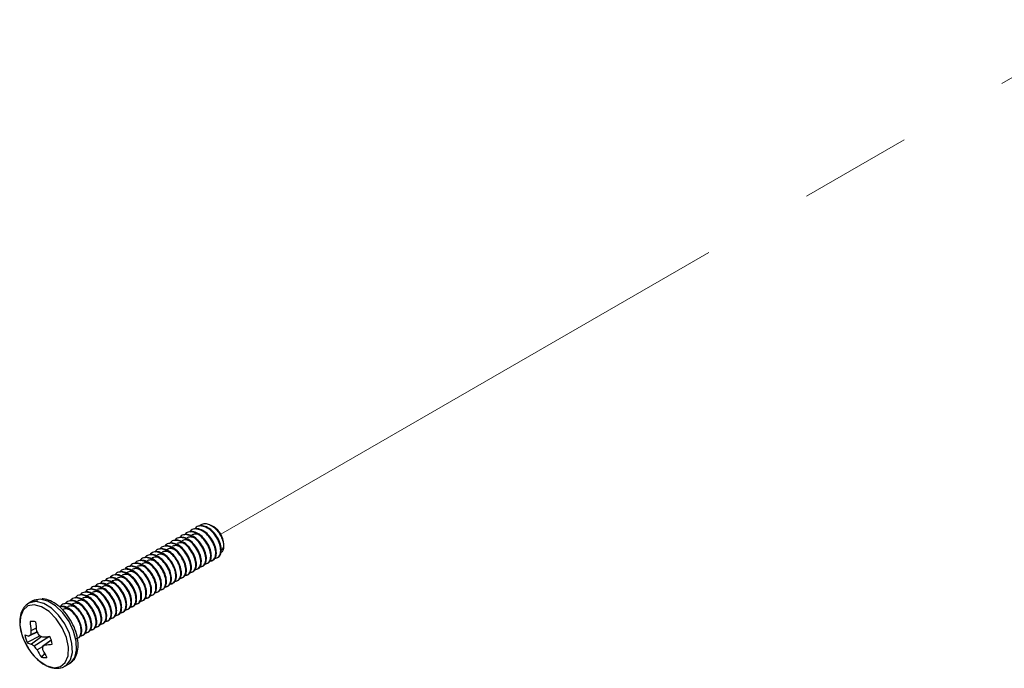
# Paper-space layout 'Sheet2' of a CAD drawing. Units: inches. Extents: x 4 to 166, y 2 to 108.
# Drawn here: x 133 to 137, y 76 to 78 of the extents above; entities that cross this region are included whole.
import ezdxf

# ---------------------------------------------------------------- set-up
doc = ezdxf.new("R2010")
doc.units = ezdxf.units.IN
doc.header["$MEASUREMENT"] = 0
doc.linetypes.add('PHANTOM', pattern=[0.5, 0.25, -0.05, 0.05, -0.05, 0.05, -0.05])

psp = doc.layouts.new('Sheet2')

# ---------------------------------------------------------------- linework, layer by layer
at = {"color": 7, "linetype": 'PHANTOM', "lineweight": 18, "ltscale": 10}
psp.add_line((133.9858, 76.1561), (138.134, 78.5508), dxfattribs=at)
at = {"color": 7, "linetype": 'Continuous', "lineweight": 25, "ltscale": 10}
for p, q in [((133.8552, 76.1692), (133.8525, 76.1676)), ((133.8773, 76.182), (133.8746, 76.1804)), ((133.8994, 76.1947), (133.8967, 76.1931)), ((133.9549, 76.1887), (133.9429, 76.1956)), ((133.7669, 76.1182), (133.7641, 76.1166)), ((133.789, 76.131), (133.7862, 76.1294)), ((133.811, 76.1437), (133.8083, 76.1421)), ((133.8331, 76.1565), (133.8304, 76.1549)), ((133.9986, 76.1035), (133.9986, 76.1131)), ((133.7006, 76.0799), (133.6978, 76.0783)), ((133.7227, 76.0927), (133.7199, 76.0911)), ((133.7448, 76.1054), (133.742, 76.1038)), ((133.6122, 76.0289), (133.6094, 76.0273)), ((133.6343, 76.0417), (133.6315, 76.0401)), ((133.6564, 76.0544), (133.6536, 76.0528)), ((133.6785, 76.0672), (133.6757, 76.0656)), ((133.5459, 75.9906), (133.5431, 75.989)), ((133.568, 76.0034), (133.5652, 76.0018)), ((133.5901, 76.0161), (133.5873, 76.0145)), ((133.4575, 75.9396), (133.4547, 75.938)), ((133.4796, 75.9524), (133.4768, 75.9508)), ((133.5017, 75.9651), (133.4989, 75.9635)), ((133.5238, 75.9779), (133.521, 75.9763)), ((133.3912, 75.9013), (133.3884, 75.8997)), ((133.4133, 75.9141), (133.4105, 75.9125)), ((133.4354, 75.9268), (133.4326, 75.9253)), ((133.1527, 75.8611), (133.1338, 75.8501)), ((133.3249, 75.8631), (133.3222, 75.8615)), ((133.347, 75.8758), (133.3442, 75.8742)), ((133.3691, 75.8886), (133.3663, 75.887)), ((133.2807, 75.8376), (133.278, 75.836)), ((133.3028, 75.8503), (133.3001, 75.8487)), ((133.1512, 75.7697), (133.1407, 75.7687)), ((133.1719, 75.7214), (133.1343, 75.7049)), ((133.171, 75.7233), (133.1428, 75.7107)), ((133.1672, 75.7404), (133.144, 75.7286)), ((133.1847, 75.7057), (133.1275, 75.6759)), ((133.1925, 75.7022), (133.1456, 75.6692)), ((133.2259, 75.7031), (133.1588, 75.6602)), ((133.2341, 75.6871), (133.1945, 75.6581)), ((133.2344, 75.6863), (133.206, 75.6656)), ((133.1946, 75.6564), (133.171, 75.6433)), ((133.2046, 75.6274), (133.1905, 75.6118)), ((133.2948, 75.5713), (133.3137, 75.5822)), ((133.2948, 75.5713), (133.2967, 75.5724)), ((133.3137, 75.5822), (133.3156, 75.5834))]:
    psp.add_line(p, q, dxfattribs=at)
at = {"color": 7, "linetype": 'PHANTOM', "lineweight": 18, "ltscale": 10, "flags": 128}
psp.add_lwpolyline([(133.9876, 76.0861), (133.9929, 76.0915), (133.9972, 76.1015)], dxfattribs=at)
at = {"color": 7, "linetype": 'Continuous', "lineweight": 25, "ltscale": 10, "flags": 128}
for points in [[(133.1677, 75.8576), (133.1391, 75.8529), (133.1338, 75.8501)], [(133.1866, 75.8685), (133.1581, 75.8638), (133.1527, 75.8611)]]:
    psp.add_lwpolyline(points, dxfattribs=at)
at = {"color": 8, "linetype": 'Continuous', "lineweight": 25, "ltscale": 10, "flags": 128}
for points in [[(133.2967, 75.5724), (133.3013, 75.5757), (133.3191, 75.5989), (133.3275, 75.6319), (133.3259, 75.672), (133.3144, 75.7155), (133.294, 75.7586), (133.2665, 75.7974), (133.2343, 75.8286), (133.2004, 75.8492), (133.1677, 75.8576)], [(133.3156, 75.5834), (133.3202, 75.5866), (133.338, 75.6098), (133.3464, 75.6428), (133.3448, 75.6829), (133.3333, 75.7264), (133.3129, 75.7695), (133.2854, 75.8083), (133.2532, 75.8395), (133.2193, 75.8601), (133.1866, 75.8685)], [(133.1584, 75.8433), (133.1301, 75.8383), (133.1089, 75.8201), (133.0969, 75.7906), (133.0952, 75.7526), (133.104, 75.7098), (133.1048, 75.7074)], [(133.1567, 75.6175), (133.1804, 75.5947), (133.2141, 75.5733), (133.2468, 75.5646), (133.275, 75.5696), (133.2962, 75.5878), (133.3083, 75.6173), (133.31, 75.6553), (133.3011, 75.6981), (133.2826, 75.7414), (133.2563, 75.7811), (133.2248, 75.8132), (133.191, 75.8346), (133.1584, 75.8433), (133.1584, 75.8433)]]:
    psp.add_lwpolyline(points, dxfattribs=at)
at = {"color": 7, "linetype": 'Continuous', "lineweight": 25, "ltscale": 100}
for centre, radius, start, end in [((133.932, 76.1504), 0.0446, 60.521, 76.8454), ((133.9041, 76.1089), 0.0946, 2.523, 57.4716), ((133.1504, 75.7283), 0.0416, 69.7515, 103.4264), ((133.444, 75.7731), 0.3033, 180.8216, 188.4265), ((133.5153, 75.7857), 0.351, 183.0104, 189.6108), ((133.3967, 75.7031), 0.254, 174.2213, 178.2846), ((133.4678, 75.8648), 0.3288, 204.7458, 208.3698), ((133.3462, 75.7869), 0.2542, 198.211, 221.7836), ((133.1516, 75.7989), 0.0956, 248.6274, 259.5749), ((133.2472, 75.7325), 0.1324, 189.8624, 205.3298), ((133.3723, 75.3655), 0.4145, 123.6235, 125.0492), ((133.3122, 75.9834), 0.3056, 244.0535, 247.3763), ((133.1769, 76.2758), 0.5748, 271.7676, 275.0735), ((133.1081, 75.6466), 0.1324, 9.8624, 25.3298), ((133.164, 75.7467), 0.0797, 242.7437, 256.6365), ((133.2573, 75.8192), 0.187, 233.3304, 238.2268), ((133.4025, 75.8238), 0.2936, 213.8712, 217.9443), ((133.3814, 75.7515), 0.2366, 207.2245, 216.2004), ((131.7366, 77.8933), 2.6687, 303.1149, 303.4091), ((133.4201, 75.6743), 0.2262, 184.1117, 188.2594), ((133.4257, 75.7541), 0.2555, 206.0841, 214.2429), ((133.1785, 76.0552), 0.3906, 274.0318, 278.8407), ((133.2049, 75.6508), 0.0416, 249.7515, 283.4264)]:
    psp.add_arc(centre, radius, start, end, dxfattribs=at)
at = {"color": 7, "linetype": 'PHANTOM', "lineweight": 18, "ltscale": 100}
psp.add_arc((133.9041, 76.1089), 0.0946, 2.523, 57.4716, dxfattribs=at)
at = {"color": 7, "linetype": 'Continuous', "lineweight": 25, "ltscale": 10}
for points, knots in [([(133.8928, 76.1956), (133.8973, 76.1986), (133.9065, 76.2049), (133.9252, 76.2041), (133.9453, 76.1954), (133.9647, 76.1795), (133.9811, 76.1586), (133.9929, 76.1352), (133.9989, 76.1122), (133.9985, 76.0925), (133.9939, 76.0793), (133.9881, 76.076), (133.9862, 76.075)], [0, 0, 0, 0, 0.107131, 0.218219, 0.32777, 0.434372, 0.540986, 0.646358, 0.748491, 0.850631, 0.951817, 1, 1, 1, 1]), ([(133.8525, 76.1676), (133.8452, 76.167), (133.834, 76.1661), (133.8276, 76.1569), (133.8254, 76.1535)], [0, 0, 0, 0, 0.641607, 1, 1, 1, 1]), ([(133.8746, 76.1804), (133.8673, 76.1798), (133.8561, 76.1789), (133.8497, 76.1696), (133.8474, 76.1663)], [0, 0, 0, 0, 0.641607, 1, 1, 1, 1]), ([(133.911, 76.0244), (133.917, 76.0249), (133.9294, 76.0258), (133.9399, 76.0411), (133.9426, 76.0645), (133.936, 76.0928), (133.9211, 76.1216), (133.9002, 76.1463), (133.8757, 76.1638), (133.8601, 76.1664), (133.8525, 76.1676)], [0, 0, 0, 0, 0.12409, 0.251445, 0.373752, 0.5, 0.626248, 0.748555, 0.87591, 1, 1, 1, 1]), ([(133.9137, 76.026), (133.9198, 76.0265), (133.9321, 76.0274), (133.9427, 76.0427), (133.9454, 76.0661), (133.9388, 76.0944), (133.9239, 76.1232), (133.903, 76.1479), (133.8784, 76.1654), (133.8629, 76.168), (133.8552, 76.1692)], [0, 0, 0, 0, 0.12409, 0.251445, 0.373752, 0.5, 0.626248, 0.748555, 0.87591, 1, 1, 1, 1]), ([(133.9069, 76.1415), (133.9013, 76.1457), (133.8897, 76.1544), (133.8718, 76.1588), (133.8625, 76.1551), (133.858, 76.1533)], [0, 0, 0, 0, 0.325993, 0.674476, 1, 1, 1, 1]), ([(133.8967, 76.1931), (133.8894, 76.1926), (133.8782, 76.1916), (133.8718, 76.1824), (133.8695, 76.1791)], [0, 0, 0, 0, 0.641607, 1, 1, 1, 1]), ([(133.9331, 76.0372), (133.9391, 76.0376), (133.9515, 76.0385), (133.962, 76.0539), (133.9647, 76.0772), (133.9581, 76.1055), (133.9432, 76.1343), (133.9223, 76.1591), (133.8978, 76.1766), (133.8822, 76.1791), (133.8746, 76.1804)], [0, 0, 0, 0, 0.1240899, 0.2514451, 0.3737519, 0.5, 0.6262481, 0.7485549, 0.8759101, 1, 1, 1, 1]), ([(133.9358, 76.0388), (133.9419, 76.0392), (133.9542, 76.0401), (133.9648, 76.0555), (133.9675, 76.0788), (133.9609, 76.1071), (133.946, 76.1359), (133.9251, 76.1607), (133.9005, 76.1781), (133.885, 76.1807), (133.8773, 76.182)], [0, 0, 0, 0, 0.12409, 0.251445, 0.373752, 0.5, 0.626248, 0.748555, 0.87591, 1, 1, 1, 1]), ([(133.9552, 76.0499), (133.9612, 76.0504), (133.9736, 76.0513), (133.9841, 76.0666), (133.9868, 76.09), (133.9802, 76.1183), (133.9653, 76.1471), (133.9444, 76.1719), (133.9199, 76.1893), (133.9043, 76.1919), (133.8967, 76.1931)], [0, 0, 0, 0, 0.1240899, 0.2514451, 0.3737519, 0.5, 0.6262481, 0.7485549, 0.8759101, 1, 1, 1, 1]), ([(133.9579, 76.0515), (133.964, 76.052), (133.9763, 76.0529), (133.9869, 76.0682), (133.9896, 76.0916), (133.983, 76.1199), (133.9681, 76.1487), (133.9472, 76.1734), (133.9226, 76.1909), (133.9071, 76.1935), (133.8994, 76.1947)], [0, 0, 0, 0, 0.12409, 0.251445, 0.373752, 0.5, 0.626248, 0.748555, 0.87591, 1, 1, 1, 1]), ([(133.7641, 76.1166), (133.7569, 76.116), (133.7456, 76.1151), (133.7392, 76.1058), (133.737, 76.1025)], [0, 0, 0, 0, 0.641607, 1, 1, 1, 1]), ([(133.7862, 76.1294), (133.779, 76.1288), (133.7677, 76.1279), (133.7613, 76.1186), (133.7591, 76.1153)], [0, 0, 0, 0, 0.641607, 1, 1, 1, 1]), ([(133.8226, 75.9734), (133.8287, 75.9738), (133.841, 75.9747), (133.8516, 75.9901), (133.8542, 76.0135), (133.8477, 76.0418), (133.8327, 76.0706), (133.8118, 76.0953), (133.7873, 76.1128), (133.7718, 76.1153), (133.7641, 76.1166)], [0, 0, 0, 0, 0.1240899, 0.2514451, 0.3737519, 0.5, 0.6262481, 0.7485549, 0.8759101, 1, 1, 1, 1]), ([(133.8253, 75.975), (133.8314, 75.9754), (133.8437, 75.9763), (133.8543, 75.9917), (133.857, 76.015), (133.8504, 76.0434), (133.8355, 76.0722), (133.8146, 76.0969), (133.7901, 76.1144), (133.7745, 76.1169), (133.7669, 76.1182)], [0, 0, 0, 0, 0.1240899, 0.2514451, 0.3737519, 0.5, 0.6262481, 0.7485549, 0.8759101, 1, 1, 1, 1]), ([(133.8083, 76.1421), (133.801, 76.1415), (133.7898, 76.1406), (133.7834, 76.1313), (133.7812, 76.128)], [0, 0, 0, 0, 0.641607, 1, 1, 1, 1]), ([(133.8447, 75.9862), (133.8508, 75.9866), (133.8631, 75.9875), (133.8737, 76.0029), (133.8763, 76.0262), (133.8697, 76.0545), (133.8548, 76.0833), (133.8339, 76.1081), (133.8094, 76.1255), (133.7939, 76.1281), (133.7862, 76.1294)], [0, 0, 0, 0, 0.12409, 0.251445, 0.373752, 0.5, 0.626248, 0.748555, 0.87591, 1, 1, 1, 1]), ([(133.8474, 75.9877), (133.8535, 75.9882), (133.8658, 75.9891), (133.8764, 76.0045), (133.8791, 76.0278), (133.8725, 76.0561), (133.8576, 76.0849), (133.8367, 76.1097), (133.8122, 76.1271), (133.7966, 76.1297), (133.789, 76.131)], [0, 0, 0, 0, 0.1240899, 0.2514451, 0.3737519, 0.5, 0.6262481, 0.7485549, 0.8759101, 1, 1, 1, 1]), ([(133.8406, 76.1032), (133.835, 76.1074), (133.8234, 76.1161), (133.8056, 76.1205), (133.7962, 76.1168), (133.7917, 76.115)], [0, 0, 0, 0, 0.325993, 0.674476, 1, 1, 1, 1]), ([(133.8304, 76.1549), (133.8231, 76.1543), (133.8119, 76.1534), (133.8055, 76.1441), (133.8033, 76.1408)], [0, 0, 0, 0, 0.641607, 1, 1, 1, 1]), ([(133.8668, 75.9989), (133.8729, 75.9994), (133.8852, 76.0003), (133.8958, 76.0156), (133.8984, 76.039), (133.8918, 76.0673), (133.8769, 76.0961), (133.856, 76.1208), (133.8315, 76.1383), (133.816, 76.1408), (133.8083, 76.1421)], [0, 0, 0, 0, 0.12409, 0.251445, 0.373752, 0.5, 0.626248, 0.748555, 0.87591, 1, 1, 1, 1]), ([(133.8695, 76.0005), (133.8756, 76.0009), (133.8879, 76.0018), (133.8985, 76.0172), (133.9012, 76.0406), (133.8946, 76.0689), (133.8797, 76.0977), (133.8588, 76.1224), (133.8342, 76.1399), (133.8187, 76.1424), (133.811, 76.1437)], [0, 0, 0, 0, 0.12409, 0.251445, 0.373752, 0.5, 0.626248, 0.748555, 0.87591, 1, 1, 1, 1]), ([(133.8627, 76.1159), (133.8571, 76.1202), (133.8455, 76.1289), (133.8277, 76.1333), (133.8183, 76.1295), (133.8138, 76.1277)], [0, 0, 0, 0, 0.3259931, 0.6744756, 1, 1, 1, 1]), ([(133.8889, 76.0117), (133.895, 76.0121), (133.9073, 76.013), (133.9179, 76.0284), (133.9205, 76.0517), (133.9139, 76.08), (133.899, 76.1088), (133.8781, 76.1336), (133.8536, 76.151), (133.838, 76.1536), (133.8304, 76.1549)], [0, 0, 0, 0, 0.1240899, 0.2514451, 0.3737519, 0.5, 0.6262481, 0.7485549, 0.8759101, 1, 1, 1, 1]), ([(133.8916, 76.0133), (133.8977, 76.0137), (133.91, 76.0146), (133.9206, 76.03), (133.9233, 76.0533), (133.9167, 76.0816), (133.9018, 76.1104), (133.8809, 76.1352), (133.8563, 76.1526), (133.8408, 76.1552), (133.8331, 76.1565)], [0, 0, 0, 0, 0.1240899, 0.2514451, 0.3737519, 0.5, 0.6262481, 0.7485549, 0.8759101, 1, 1, 1, 1]), ([(133.8848, 76.1287), (133.8792, 76.1329), (133.8676, 76.1416), (133.8498, 76.146), (133.8404, 76.1423), (133.8359, 76.1405)], [0, 0, 0, 0, 0.325993, 0.674476, 1, 1, 1, 1]), ([(133.6978, 76.0783), (133.6906, 76.0777), (133.6793, 76.0768), (133.6729, 76.0676), (133.6707, 76.0642)], [0, 0, 0, 0, 0.641607, 1, 1, 1, 1]), ([(133.7199, 76.0911), (133.7127, 76.0905), (133.7014, 76.0896), (133.695, 76.0803), (133.6928, 76.077)], [0, 0, 0, 0, 0.641607, 1, 1, 1, 1]), ([(133.7563, 75.9351), (133.7624, 75.9356), (133.7747, 75.9365), (133.7853, 75.9518), (133.7879, 75.9752), (133.7814, 76.0035), (133.7664, 76.0323), (133.7455, 76.057), (133.721, 76.0745), (133.7055, 76.0771), (133.6978, 76.0783)], [0, 0, 0, 0, 0.12409, 0.251445, 0.373752, 0.5, 0.626248, 0.748555, 0.87591, 1, 1, 1, 1]), ([(133.7591, 75.9367), (133.7651, 75.9372), (133.7775, 75.9381), (133.788, 75.9534), (133.7907, 75.9768), (133.7841, 76.0051), (133.7692, 76.0339), (133.7483, 76.0586), (133.7238, 76.0761), (133.7082, 76.0787), (133.7006, 76.0799)], [0, 0, 0, 0, 0.12409, 0.251445, 0.373752, 0.5, 0.626248, 0.748555, 0.87591, 1, 1, 1, 1]), ([(133.742, 76.1038), (133.7348, 76.1033), (133.7235, 76.1023), (133.7171, 76.0931), (133.7149, 76.0898)], [0, 0, 0, 0, 0.641607, 1, 1, 1, 1]), ([(133.7784, 75.9479), (133.7845, 75.9483), (133.7968, 75.9492), (133.8074, 75.9646), (133.81, 75.9879), (133.8035, 76.0162), (133.7885, 76.0451), (133.7676, 76.0698), (133.7431, 76.0873), (133.7276, 76.0898), (133.7199, 76.0911)], [0, 0, 0, 0, 0.1240899, 0.2514451, 0.3737519, 0.5, 0.6262481, 0.7485549, 0.8759101, 1, 1, 1, 1]), ([(133.7811, 75.9495), (133.7872, 75.9499), (133.7996, 75.9508), (133.8101, 75.9662), (133.8128, 75.9895), (133.8062, 76.0178), (133.7913, 76.0466), (133.7704, 76.0714), (133.7459, 76.0889), (133.7303, 76.0914), (133.7227, 76.0927)], [0, 0, 0, 0, 0.12409, 0.251445, 0.373752, 0.5, 0.626248, 0.748555, 0.87591, 1, 1, 1, 1]), ([(133.7743, 76.0649), (133.7687, 76.0691), (133.7571, 76.0778), (133.7393, 76.0822), (133.7299, 76.0785), (133.7254, 76.0767)], [0, 0, 0, 0, 0.325993, 0.674476, 1, 1, 1, 1]), ([(133.8005, 75.9606), (133.8066, 75.9611), (133.8189, 75.962), (133.8295, 75.9774), (133.8321, 76.0007), (133.8256, 76.029), (133.8106, 76.0578), (133.7897, 76.0826), (133.7652, 76.1), (133.7497, 76.1026), (133.742, 76.1038)], [0, 0, 0, 0, 0.12409, 0.251445, 0.373752, 0.5, 0.626248, 0.748555, 0.87591, 1, 1, 1, 1]), ([(133.8032, 75.9622), (133.8093, 75.9627), (133.8217, 75.9636), (133.8322, 75.9789), (133.8349, 76.0023), (133.8283, 76.0306), (133.8134, 76.0594), (133.7925, 76.0842), (133.768, 76.1016), (133.7524, 76.1042), (133.7448, 76.1054)], [0, 0, 0, 0, 0.1240899, 0.2514451, 0.3737519, 0.5, 0.6262481, 0.7485549, 0.8759101, 1, 1, 1, 1]), ([(133.7964, 76.0777), (133.7908, 76.0819), (133.7792, 76.0906), (133.7614, 76.095), (133.752, 76.0913), (133.7475, 76.0895)], [0, 0, 0, 0, 0.325993, 0.674476, 1, 1, 1, 1]), ([(133.8185, 76.0904), (133.8129, 76.0946), (133.8013, 76.1033), (133.7835, 76.1077), (133.7741, 76.104), (133.7696, 76.1022)], [0, 0, 0, 0, 0.325993, 0.674476, 1, 1, 1, 1]), ([(133.6094, 76.0273), (133.6022, 76.0267), (133.5909, 76.0258), (133.5846, 76.0165), (133.5823, 76.0132)], [0, 0, 0, 0, 0.641607, 1, 1, 1, 1]), ([(133.6315, 76.0401), (133.6243, 76.0395), (133.613, 76.0386), (133.6067, 76.0293), (133.6044, 76.026)], [0, 0, 0, 0, 0.641607, 1, 1, 1, 1]), ([(133.6679, 75.8841), (133.674, 75.8845), (133.6863, 75.8854), (133.6969, 75.9008), (133.6996, 75.9242), (133.693, 75.9525), (133.678, 75.9813), (133.6572, 76.006), (133.6326, 76.0235), (133.6171, 76.026), (133.6094, 76.0273)], [0, 0, 0, 0, 0.12409, 0.251445, 0.373752, 0.5, 0.626248, 0.748555, 0.87591, 1, 1, 1, 1]), ([(133.6707, 75.8857), (133.6767, 75.8861), (133.6891, 75.887), (133.6996, 75.9024), (133.7023, 75.9258), (133.6957, 75.9541), (133.6808, 75.9829), (133.6599, 76.0076), (133.6354, 76.0251), (133.6198, 76.0276), (133.6122, 76.0289)], [0, 0, 0, 0, 0.1240899, 0.2514451, 0.3737519, 0.5, 0.6262481, 0.7485549, 0.8759101, 1, 1, 1, 1]), ([(133.6536, 76.0528), (133.6464, 76.0522), (133.6351, 76.0513), (133.6287, 76.0421), (133.6265, 76.0387)], [0, 0, 0, 0, 0.641607, 1, 1, 1, 1]), ([(133.69, 75.8969), (133.6961, 75.8973), (133.7084, 75.8982), (133.719, 75.9136), (133.7217, 75.9369), (133.7151, 75.9652), (133.7001, 75.994), (133.6793, 76.0188), (133.6547, 76.0362), (133.6392, 76.0388), (133.6315, 76.0401)], [0, 0, 0, 0, 0.1240899, 0.2514451, 0.3737519, 0.5, 0.6262481, 0.7485549, 0.8759101, 1, 1, 1, 1]), ([(133.6928, 75.8985), (133.6988, 75.8989), (133.7112, 75.8998), (133.7217, 75.9152), (133.7244, 75.9385), (133.7178, 75.9668), (133.7029, 75.9956), (133.682, 76.0204), (133.6575, 76.0378), (133.6419, 76.0404), (133.6343, 76.0417)], [0, 0, 0, 0, 0.12409, 0.251445, 0.373752, 0.5, 0.626248, 0.748555, 0.87591, 1, 1, 1, 1]), ([(133.6859, 76.0139), (133.6803, 76.0181), (133.6687, 76.0268), (133.6509, 76.0312), (133.6416, 76.0275), (133.637, 76.0257)], [0, 0, 0, 0, 0.325993, 0.674476, 1, 1, 1, 1]), ([(133.6757, 76.0656), (133.6685, 76.065), (133.6572, 76.0641), (133.6508, 76.0548), (133.6486, 76.0515)], [0, 0, 0, 0, 0.641607, 1, 1, 1, 1]), ([(133.7121, 75.9096), (133.7182, 75.9101), (133.7305, 75.911), (133.7411, 75.9263), (133.7438, 75.9497), (133.7372, 75.978), (133.7222, 76.0068), (133.7014, 76.0315), (133.6768, 76.049), (133.6613, 76.0516), (133.6536, 76.0528)], [0, 0, 0, 0, 0.12409, 0.251445, 0.373752, 0.5, 0.626248, 0.748555, 0.87591, 1, 1, 1, 1]), ([(133.7149, 75.9112), (133.7209, 75.9117), (133.7333, 75.9126), (133.7438, 75.9279), (133.7465, 75.9513), (133.7399, 75.9796), (133.725, 76.0084), (133.7041, 76.0331), (133.6796, 76.0506), (133.664, 76.0531), (133.6564, 76.0544)], [0, 0, 0, 0, 0.12409, 0.251445, 0.373752, 0.5, 0.626248, 0.748555, 0.87591, 1, 1, 1, 1]), ([(133.708, 76.0266), (133.7024, 76.0309), (133.6908, 76.0396), (133.673, 76.044), (133.6636, 76.0402), (133.6591, 76.0384)], [0, 0, 0, 0, 0.325993, 0.674476, 1, 1, 1, 1]), ([(133.7342, 75.9224), (133.7403, 75.9228), (133.7526, 75.9237), (133.7632, 75.9391), (133.7658, 75.9624), (133.7593, 75.9907), (133.7443, 76.0195), (133.7234, 76.0443), (133.6989, 76.0617), (133.6834, 76.0643), (133.6757, 76.0656)], [0, 0, 0, 0, 0.12409, 0.251445, 0.373752, 0.5, 0.626248, 0.748555, 0.87591, 1, 1, 1, 1]), ([(133.737, 75.924), (133.743, 75.9244), (133.7554, 75.9253), (133.7659, 75.9407), (133.7686, 75.964), (133.762, 75.9923), (133.7471, 76.0211), (133.7262, 76.0459), (133.7017, 76.0633), (133.6861, 76.0659), (133.6785, 76.0672)], [0, 0, 0, 0, 0.12409, 0.251445, 0.373752, 0.5, 0.626248, 0.748555, 0.87591, 1, 1, 1, 1]), ([(133.7301, 76.0394), (133.7245, 76.0436), (133.7129, 76.0523), (133.6951, 76.0567), (133.6857, 76.053), (133.6812, 76.0512)], [0, 0, 0, 0, 0.325993, 0.674476, 1, 1, 1, 1]), ([(133.7522, 76.0522), (133.7466, 76.0564), (133.735, 76.0651), (133.7172, 76.0695), (133.7078, 76.0658), (133.7033, 76.064)], [0, 0, 0, 0, 0.3259931, 0.6744756, 1, 1, 1, 1]), ([(133.5431, 75.989), (133.5359, 75.9885), (133.5246, 75.9875), (133.5183, 75.9783), (133.516, 75.975)], [0, 0, 0, 0, 0.641607, 1, 1, 1, 1]), ([(133.5652, 76.0018), (133.558, 76.0012), (133.5467, 76.0003), (133.5404, 75.991), (133.5381, 75.9877)], [0, 0, 0, 0, 0.641607, 1, 1, 1, 1]), ([(133.6016, 75.8458), (133.6077, 75.8463), (133.62, 75.8472), (133.6306, 75.8625), (133.6333, 75.8859), (133.6267, 75.9142), (133.6117, 75.943), (133.5909, 75.9677), (133.5663, 75.9852), (133.5508, 75.9878), (133.5431, 75.989)], [0, 0, 0, 0, 0.12409, 0.251445, 0.373752, 0.5, 0.626248, 0.748555, 0.87591, 1, 1, 1, 1]), ([(133.6044, 75.8474), (133.6105, 75.8479), (133.6228, 75.8488), (133.6334, 75.8641), (133.636, 75.8875), (133.6294, 75.9158), (133.6145, 75.9446), (133.5936, 75.9693), (133.5691, 75.9868), (133.5535, 75.9894), (133.5459, 75.9906)], [0, 0, 0, 0, 0.12409, 0.251445, 0.373752, 0.5, 0.626248, 0.748555, 0.87591, 1, 1, 1, 1]), ([(133.5873, 76.0145), (133.5801, 76.014), (133.5688, 76.0131), (133.5625, 76.0038), (133.5602, 76.0005)], [0, 0, 0, 0, 0.641607, 1, 1, 1, 1]), ([(133.6237, 75.8586), (133.6298, 75.859), (133.6421, 75.8599), (133.6527, 75.8753), (133.6554, 75.8986), (133.6488, 75.927), (133.6338, 75.9558), (133.613, 75.9805), (133.5884, 75.998), (133.5729, 76.0005), (133.5652, 76.0018)], [0, 0, 0, 0, 0.12409, 0.251445, 0.373752, 0.5, 0.626248, 0.748555, 0.87591, 1, 1, 1, 1]), ([(133.6265, 75.8602), (133.6325, 75.8606), (133.6449, 75.8615), (133.6554, 75.8769), (133.6581, 75.9002), (133.6515, 75.9285), (133.6366, 75.9574), (133.6157, 75.9821), (133.5912, 75.9996), (133.5756, 76.0021), (133.568, 76.0034)], [0, 0, 0, 0, 0.12409, 0.251445, 0.373752, 0.5, 0.626248, 0.748555, 0.87591, 1, 1, 1, 1]), ([(133.6196, 75.9756), (133.614, 75.9798), (133.6024, 75.9885), (133.5846, 75.9929), (133.5753, 75.9892), (133.5708, 75.9874)], [0, 0, 0, 0, 0.325993, 0.674476, 1, 1, 1, 1]), ([(133.6458, 75.8713), (133.6519, 75.8718), (133.6642, 75.8727), (133.6748, 75.8881), (133.6775, 75.9114), (133.6709, 75.9397), (133.6559, 75.9685), (133.6351, 75.9933), (133.6105, 76.0107), (133.595, 76.0133), (133.5873, 76.0145)], [0, 0, 0, 0, 0.1240899, 0.2514451, 0.3737519, 0.5, 0.6262481, 0.7485549, 0.8759101, 1, 1, 1, 1]), ([(133.6486, 75.8729), (133.6546, 75.8734), (133.667, 75.8743), (133.6775, 75.8897), (133.6802, 75.913), (133.6736, 75.9413), (133.6587, 75.9701), (133.6378, 75.9949), (133.6133, 76.0123), (133.5977, 76.0149), (133.5901, 76.0161)], [0, 0, 0, 0, 0.12409, 0.251445, 0.373752, 0.5, 0.626248, 0.748555, 0.87591, 1, 1, 1, 1]), ([(133.6417, 75.9884), (133.6361, 75.9926), (133.6245, 76.0013), (133.6067, 76.0057), (133.5974, 76.002), (133.5929, 76.0002)], [0, 0, 0, 0, 0.325993, 0.674476, 1, 1, 1, 1]), ([(133.6638, 76.0011), (133.6582, 76.0053), (133.6466, 76.0141), (133.6288, 76.0185), (133.6195, 76.0147), (133.615, 76.0129)], [0, 0, 0, 0, 0.325993, 0.674476, 1, 1, 1, 1]), ([(133.4768, 75.9508), (133.4696, 75.9502), (133.4583, 75.9493), (133.452, 75.94), (133.4497, 75.9367)], [0, 0, 0, 0, 0.641607, 1, 1, 1, 1]), ([(133.516, 75.7964), (133.5221, 75.7968), (133.5344, 75.7977), (133.545, 75.8131), (133.5476, 75.8365), (133.5411, 75.8648), (133.5261, 75.8936), (133.5052, 75.9183), (133.4807, 75.9358), (133.4652, 75.9383), (133.4575, 75.9396)], [0, 0, 0, 0, 0.12409, 0.251445, 0.373752, 0.5, 0.626248, 0.748555, 0.87591, 1, 1, 1, 1]), ([(133.4989, 75.9635), (133.4917, 75.9629), (133.4804, 75.962), (133.4741, 75.9528), (133.4718, 75.9494)], [0, 0, 0, 0, 0.641607, 1, 1, 1, 1]), ([(133.5353, 75.8076), (133.5414, 75.808), (133.5537, 75.8089), (133.5643, 75.8243), (133.567, 75.8476), (133.5604, 75.8759), (133.5455, 75.9047), (133.5246, 75.9295), (133.5, 75.9469), (133.4845, 75.9495), (133.4768, 75.9508)], [0, 0, 0, 0, 0.12409, 0.251445, 0.373752, 0.5, 0.626248, 0.748555, 0.87591, 1, 1, 1, 1]), ([(133.5381, 75.8092), (133.5442, 75.8096), (133.5565, 75.8105), (133.5671, 75.8259), (133.5697, 75.8492), (133.5632, 75.8775), (133.5482, 75.9063), (133.5273, 75.9311), (133.5028, 75.9485), (133.4873, 75.9511), (133.4796, 75.9524)], [0, 0, 0, 0, 0.12409, 0.251445, 0.373752, 0.5, 0.626248, 0.748555, 0.87591, 1, 1, 1, 1]), ([(133.5312, 75.9246), (133.5256, 75.9288), (133.514, 75.9375), (133.4962, 75.9419), (133.4869, 75.9382), (133.4824, 75.9364)], [0, 0, 0, 0, 0.325993, 0.674476, 1, 1, 1, 1]), ([(133.521, 75.9763), (133.5138, 75.9757), (133.5025, 75.9748), (133.4962, 75.9655), (133.4939, 75.9622)], [0, 0, 0, 0, 0.641607, 1, 1, 1, 1]), ([(133.5574, 75.8203), (133.5635, 75.8208), (133.5758, 75.8217), (133.5864, 75.837), (133.5891, 75.8604), (133.5825, 75.8887), (133.5675, 75.9175), (133.5467, 75.9422), (133.5221, 75.9597), (133.5066, 75.9623), (133.4989, 75.9635)], [0, 0, 0, 0, 0.12409, 0.251445, 0.373752, 0.5, 0.626248, 0.748555, 0.87591, 1, 1, 1, 1]), ([(133.5602, 75.8219), (133.5663, 75.8224), (133.5786, 75.8233), (133.5892, 75.8386), (133.5918, 75.862), (133.5852, 75.8903), (133.5703, 75.9191), (133.5494, 75.9438), (133.5249, 75.9613), (133.5094, 75.9639), (133.5017, 75.9651)], [0, 0, 0, 0, 0.12409, 0.251445, 0.373752, 0.5, 0.626248, 0.748555, 0.87591, 1, 1, 1, 1]), ([(133.5533, 75.9374), (133.5477, 75.9416), (133.5361, 75.9503), (133.5183, 75.9547), (133.509, 75.9509), (133.5045, 75.9492)], [0, 0, 0, 0, 0.325993, 0.674476, 1, 1, 1, 1]), ([(133.5795, 75.8331), (133.5856, 75.8335), (133.5979, 75.8344), (133.6085, 75.8498), (133.6112, 75.8731), (133.6046, 75.9014), (133.5896, 75.9302), (133.5688, 75.955), (133.5442, 75.9725), (133.5287, 75.975), (133.521, 75.9763)], [0, 0, 0, 0, 0.1240899, 0.2514451, 0.3737519, 0.5, 0.6262481, 0.7485549, 0.8759101, 1, 1, 1, 1]), ([(133.5823, 75.8347), (133.5884, 75.8351), (133.6007, 75.836), (133.6113, 75.8514), (133.6139, 75.8747), (133.6073, 75.903), (133.5924, 75.9318), (133.5715, 75.9566), (133.547, 75.974), (133.5315, 75.9766), (133.5238, 75.9779)], [0, 0, 0, 0, 0.12409, 0.251445, 0.373752, 0.5, 0.626248, 0.748555, 0.87591, 1, 1, 1, 1]), ([(133.5754, 75.9501), (133.5698, 75.9543), (133.5582, 75.963), (133.5404, 75.9674), (133.5311, 75.9637), (133.5266, 75.9619)], [0, 0, 0, 0, 0.3259931, 0.6744756, 1, 1, 1, 1]), ([(133.5975, 75.9629), (133.5919, 75.9671), (133.5803, 75.9758), (133.5625, 75.9802), (133.5532, 75.9765), (133.5487, 75.9747)], [0, 0, 0, 0, 0.325993, 0.674476, 1, 1, 1, 1]), ([(133.3884, 75.8997), (133.3812, 75.8992), (133.3699, 75.8982), (133.3636, 75.889), (133.3613, 75.8857)], [0, 0, 0, 0, 0.641607, 1, 1, 1, 1]), ([(133.4105, 75.9125), (133.4033, 75.9119), (133.392, 75.911), (133.3857, 75.9017), (133.3834, 75.8984)], [0, 0, 0, 0, 0.641607, 1, 1, 1, 1]), ([(133.4469, 75.7565), (133.453, 75.757), (133.4653, 75.7579), (133.4759, 75.7733), (133.4786, 75.7966), (133.472, 75.8249), (133.4571, 75.8537), (133.4362, 75.8785), (133.4116, 75.8959), (133.3961, 75.8985), (133.3884, 75.8997)], [0, 0, 0, 0, 0.12409, 0.251445, 0.373752, 0.5, 0.626248, 0.748555, 0.87591, 1, 1, 1, 1]), ([(133.4497, 75.7581), (133.4558, 75.7586), (133.4681, 75.7595), (133.4787, 75.7748), (133.4813, 75.7982), (133.4748, 75.8265), (133.4598, 75.8553), (133.4389, 75.88), (133.4144, 75.8975), (133.3989, 75.9001), (133.3912, 75.9013)], [0, 0, 0, 0, 0.12409, 0.251445, 0.373752, 0.5, 0.626248, 0.748555, 0.87591, 1, 1, 1, 1]), ([(133.4326, 75.9253), (133.4254, 75.9247), (133.4141, 75.9238), (133.4078, 75.9145), (133.4055, 75.9112)], [0, 0, 0, 0, 0.641607, 1, 1, 1, 1]), ([(133.469, 75.7693), (133.4751, 75.7697), (133.4874, 75.7706), (133.498, 75.786), (133.5007, 75.8094), (133.4941, 75.8377), (133.4792, 75.8665), (133.4583, 75.8912), (133.4337, 75.9087), (133.4182, 75.9112), (133.4105, 75.9125)], [0, 0, 0, 0, 0.12409, 0.251445, 0.373752, 0.5, 0.626248, 0.748555, 0.87591, 1, 1, 1, 1]), ([(133.4718, 75.7709), (133.4779, 75.7713), (133.4902, 75.7722), (133.5008, 75.7876), (133.5034, 75.8109), (133.4969, 75.8393), (133.4819, 75.8681), (133.461, 75.8928), (133.4365, 75.9103), (133.421, 75.9128), (133.4133, 75.9141)], [0, 0, 0, 0, 0.12409, 0.251445, 0.373752, 0.5, 0.626248, 0.748555, 0.87591, 1, 1, 1, 1]), ([(133.465, 75.8863), (133.4593, 75.8905), (133.4478, 75.8992), (133.4299, 75.9036), (133.4206, 75.8999), (133.4161, 75.8981)], [0, 0, 0, 0, 0.325993, 0.674476, 1, 1, 1, 1]), ([(133.4547, 75.938), (133.4475, 75.9374), (133.4362, 75.9365), (133.4299, 75.9272), (133.4276, 75.9239)], [0, 0, 0, 0, 0.641607, 1, 1, 1, 1]), ([(133.4911, 75.7821), (133.4972, 75.7825), (133.5095, 75.7834), (133.5201, 75.7988), (133.5228, 75.8221), (133.5162, 75.8504), (133.5013, 75.8792), (133.4804, 75.904), (133.4558, 75.9214), (133.4403, 75.924), (133.4326, 75.9253)], [0, 0, 0, 0, 0.12409, 0.251445, 0.373752, 0.5, 0.626248, 0.748555, 0.87591, 1, 1, 1, 1]), ([(133.4939, 75.7836), (133.5, 75.7841), (133.5123, 75.785), (133.5229, 75.8004), (133.5255, 75.8237), (133.519, 75.852), (133.504, 75.8808), (133.4831, 75.9056), (133.4586, 75.923), (133.4431, 75.9256), (133.4354, 75.9268)], [0, 0, 0, 0, 0.12409, 0.251445, 0.373752, 0.5, 0.626248, 0.748555, 0.87591, 1, 1, 1, 1]), ([(133.487, 75.8991), (133.4814, 75.9033), (133.4699, 75.912), (133.452, 75.9164), (133.4427, 75.9127), (133.4382, 75.9109)], [0, 0, 0, 0, 0.325993, 0.674476, 1, 1, 1, 1]), ([(133.5132, 75.7948), (133.5193, 75.7953), (133.5316, 75.7962), (133.5422, 75.8115), (133.5449, 75.8349), (133.5383, 75.8632), (133.5234, 75.892), (133.5025, 75.9167), (133.4779, 75.9342), (133.4624, 75.9367), (133.4547, 75.938)], [0, 0, 0, 0, 0.1240899, 0.2514451, 0.3737519, 0.5, 0.6262481, 0.7485549, 0.8759101, 1, 1, 1, 1]), ([(133.5091, 75.9118), (133.5035, 75.916), (133.492, 75.9248), (133.4741, 75.9292), (133.4648, 75.9254), (133.4603, 75.9236)], [0, 0, 0, 0, 0.3259931, 0.6744756, 1, 1, 1, 1]), ([(133.1749, 75.8593), (133.1688, 75.8593), (133.1522, 75.8592), (133.1277, 75.8488), (133.1073, 75.8266), (133.0959, 75.7972), (133.0929, 75.7619), (133.0994, 75.7221), (133.1108, 75.6874), (133.1222, 75.6685), (133.1258, 75.6624)], [0, 0, 0, 0, 0.082683, 0.22391, 0.358403, 0.492256, 0.633702, 0.781344, 0.929781, 1, 1, 1, 1]), ([(133.3154, 75.5848), (133.3212, 75.5886), (133.335, 75.5976), (133.3478, 75.6226), (133.3544, 75.6553), (133.3519, 75.6937), (133.3405, 75.735), (133.3209, 75.7757), (133.2947, 75.8123), (133.2638, 75.8422), (133.231, 75.8623), (133.2073, 75.8692), (133.1954, 75.8701), (133.1938, 75.8703)], [0, 0, 0, 0, 0.067151, 0.161066, 0.25843, 0.361372, 0.466245, 0.57089, 0.675571, 0.780832, 0.887355, 0.985319, 1, 1, 1, 1]), ([(133.3222, 75.8615), (133.3149, 75.8609), (133.3036, 75.86), (133.2973, 75.8507), (133.295, 75.8474)], [0, 0, 0, 0, 0.6416074, 1, 1, 1, 1]), ([(133.3442, 75.8742), (133.337, 75.8736), (133.3257, 75.8727), (133.3194, 75.8635), (133.3171, 75.8601)], [0, 0, 0, 0, 0.641607, 1, 1, 1, 1]), ([(133.3806, 75.7183), (133.3867, 75.7187), (133.399, 75.7196), (133.4096, 75.735), (133.4123, 75.7583), (133.4057, 75.7866), (133.3908, 75.8154), (133.3699, 75.8402), (133.3454, 75.8576), (133.3298, 75.8602), (133.3222, 75.8615)], [0, 0, 0, 0, 0.12409, 0.251445, 0.373752, 0.5, 0.626248, 0.748555, 0.87591, 1, 1, 1, 1]), ([(133.3834, 75.7199), (133.3895, 75.7203), (133.4018, 75.7212), (133.4124, 75.7366), (133.4151, 75.7599), (133.4085, 75.7882), (133.3935, 75.817), (133.3727, 75.8418), (133.3481, 75.8592), (133.3326, 75.8618), (133.3249, 75.8631)], [0, 0, 0, 0, 0.1240899, 0.2514451, 0.3737519, 0.5, 0.6262481, 0.7485549, 0.8759101, 1, 1, 1, 1]), ([(133.3766, 75.8353), (133.371, 75.8395), (133.3594, 75.8482), (133.3415, 75.8526), (133.3322, 75.8489), (133.3277, 75.8471)], [0, 0, 0, 0, 0.325993, 0.674476, 1, 1, 1, 1]), ([(133.3663, 75.887), (133.3591, 75.8864), (133.3478, 75.8855), (133.3415, 75.8762), (133.3392, 75.8729)], [0, 0, 0, 0, 0.641607, 1, 1, 1, 1]), ([(133.4027, 75.731), (133.4088, 75.7315), (133.4211, 75.7324), (133.4317, 75.7477), (133.4344, 75.7711), (133.4278, 75.7994), (133.4129, 75.8282), (133.392, 75.8529), (133.3674, 75.8704), (133.3519, 75.873), (133.3442, 75.8742)], [0, 0, 0, 0, 0.12409, 0.251445, 0.373752, 0.5, 0.626248, 0.748555, 0.87591, 1, 1, 1, 1]), ([(133.4055, 75.7326), (133.4116, 75.7331), (133.4239, 75.734), (133.4345, 75.7493), (133.4372, 75.7727), (133.4306, 75.801), (133.4156, 75.8298), (133.3948, 75.8545), (133.3702, 75.872), (133.3547, 75.8746), (133.347, 75.8758)], [0, 0, 0, 0, 0.12409, 0.251445, 0.373752, 0.5, 0.626248, 0.748555, 0.87591, 1, 1, 1, 1]), ([(133.3987, 75.8481), (133.3931, 75.8523), (133.3815, 75.861), (133.3636, 75.8654), (133.3543, 75.8617), (133.3498, 75.8599)], [0, 0, 0, 0, 0.3259931, 0.6744756, 1, 1, 1, 1]), ([(133.4248, 75.7438), (133.4309, 75.7442), (133.4432, 75.7451), (133.4538, 75.7605), (133.4565, 75.7838), (133.4499, 75.8121), (133.435, 75.8409), (133.4141, 75.8657), (133.3895, 75.8832), (133.374, 75.8857), (133.3663, 75.887)], [0, 0, 0, 0, 0.1240899, 0.2514451, 0.3737519, 0.5, 0.6262481, 0.7485549, 0.8759101, 1, 1, 1, 1]), ([(133.4276, 75.7454), (133.4337, 75.7458), (133.446, 75.7467), (133.4566, 75.7621), (133.4593, 75.7854), (133.4527, 75.8137), (133.4377, 75.8425), (133.4169, 75.8673), (133.3923, 75.8848), (133.3768, 75.8873), (133.3691, 75.8886)], [0, 0, 0, 0, 0.12409, 0.251445, 0.373752, 0.5, 0.626248, 0.748555, 0.87591, 1, 1, 1, 1]), ([(133.4208, 75.8608), (133.4152, 75.865), (133.4036, 75.8737), (133.3857, 75.8781), (133.3764, 75.8744), (133.3719, 75.8726)], [0, 0, 0, 0, 0.325993, 0.674476, 1, 1, 1, 1]), ([(133.4429, 75.8736), (133.4373, 75.8778), (133.4257, 75.8865), (133.4078, 75.8909), (133.3985, 75.8872), (133.394, 75.8854)], [0, 0, 0, 0, 0.3259931, 0.6744756, 1, 1, 1, 1]), ([(133.3001, 75.8487), (133.2928, 75.8481), (133.2815, 75.8472), (133.2752, 75.838), (133.2729, 75.8346)], [0, 0, 0, 0, 0.641607, 1, 1, 1, 1]), ([(133.35, 75.6956), (133.3511, 75.6958), (133.3583, 75.697), (133.3652, 75.7099), (133.3682, 75.7327), (133.3615, 75.7612), (133.3466, 75.7899), (133.3257, 75.8147), (133.3012, 75.8321), (133.2856, 75.8347), (133.278, 75.836)], [0, 0, 0, 0, 0.028072, 0.169388, 0.305102, 0.44519, 0.585277, 0.720991, 0.862307, 1, 1, 1, 1]), ([(133.3392, 75.6944), (133.3453, 75.6948), (133.3576, 75.6957), (133.3682, 75.7111), (133.3709, 75.7344), (133.3643, 75.7627), (133.3493, 75.7915), (133.3285, 75.8163), (133.3039, 75.8337), (133.2884, 75.8363), (133.2807, 75.8376)], [0, 0, 0, 0, 0.12409, 0.251445, 0.373752, 0.5, 0.626248, 0.748555, 0.87591, 1, 1, 1, 1]), ([(133.3324, 75.8098), (133.3268, 75.814), (133.3152, 75.8227), (133.2973, 75.8271), (133.288, 75.8234), (133.2835, 75.8216)], [0, 0, 0, 0, 0.325993, 0.674476, 1, 1, 1, 1]), ([(133.3585, 75.7055), (133.3646, 75.706), (133.3769, 75.7069), (133.3875, 75.7222), (133.3902, 75.7456), (133.3836, 75.7739), (133.3687, 75.8027), (133.3478, 75.8274), (133.3233, 75.8449), (133.3077, 75.8475), (133.3001, 75.8487)], [0, 0, 0, 0, 0.12409, 0.251445, 0.373752, 0.5, 0.626248, 0.748555, 0.87591, 1, 1, 1, 1]), ([(133.3613, 75.7071), (133.3674, 75.7076), (133.3797, 75.7085), (133.3903, 75.7238), (133.393, 75.7472), (133.3864, 75.7755), (133.3714, 75.8043), (133.3506, 75.829), (133.326, 75.8465), (133.3105, 75.849), (133.3028, 75.8503)], [0, 0, 0, 0, 0.12409, 0.251445, 0.373752, 0.5, 0.626248, 0.748555, 0.87591, 1, 1, 1, 1]), ([(133.3545, 75.8225), (133.3489, 75.8268), (133.3373, 75.8355), (133.3194, 75.8399), (133.3101, 75.8361), (133.3056, 75.8343)], [0, 0, 0, 0, 0.325993, 0.674476, 1, 1, 1, 1]), ([(133.1258, 75.6624), (133.1296, 75.6555), (133.1404, 75.6354), (133.1651, 75.607), (133.1971, 75.5804), (133.2305, 75.5645), (133.2616, 75.5607), (133.2848, 75.5641), (133.2942, 75.572), (133.2965, 75.5739)], [0, 0, 0, 0, 0.0934162, 0.2715109, 0.4509691, 0.6330432, 0.7955989, 0.950043, 1, 1, 1, 1])]:
    psp.add_open_spline(points, degree=3, knots=knots, dxfattribs=at)

doc.saveas('drawing.dxf')
